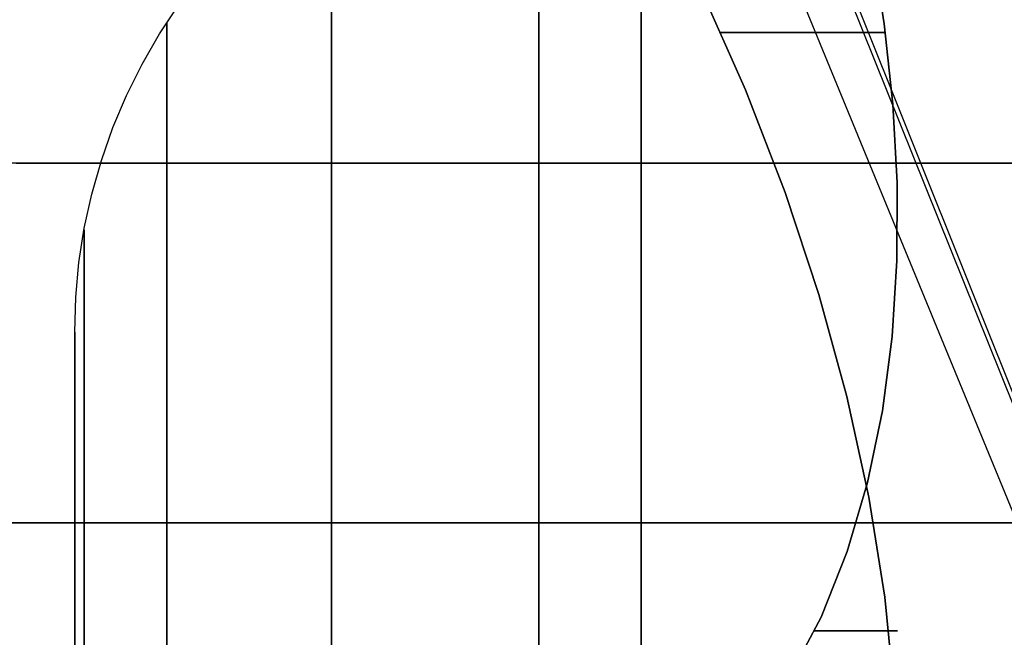
# Model space of a CAD drawing. Units: millimetres. Extents: x 4863 to 5458, y -72 to 778.
# Drawn here: x 4977 to 4979, y -35 to -34 of the extents above; entities that cross this region are included whole.
import ezdxf

# ---------------------------------------------------------------- set-up
doc = ezdxf.new("R2010")
doc.units = ezdxf.units.MM
doc.layers.get('0').update_dxf_attribs({"color": 8, "linetype": 'CONTINUOUS'})

# ---------------------------------------------------------------- blocks, each defined once
blk = doc.blocks.new('sgBrepBlock__87688736')
at = {"color": 0}
for points in [[(4976.8458, -35.4352, 396.0234), (4977.0139, -35.5103, 396.1188), (4977.1804, -35.5698, 396.2282), (4977.3429, -35.6114, 396.3513), (4977.4989, -35.6332, 396.4868), (4977.6456, -35.6332, 396.6336), (4977.7812, -35.6114, 396.7896), (4977.9042, -35.5698, 396.9521), (4978.0137, -35.5103, 397.1185), (4978.109, -35.4352, 397.2867), (4978.1909, -35.3467, 397.4555), (4978.2602, -35.2473, 397.6238), (4978.3175, -35.139, 397.7908), (4978.3637, -35.0232, 397.9562), (4978.3995, -34.9013, 398.1198), (4978.4257, -34.7746, 398.2814), (4978.4427, -34.6438, 398.4408), (4978.4512, -34.5096, 398.5982), (4978.4515, -34.3726, 398.7535), (4978.444, -34.2333, 398.9065), (4978.4288, -34.092, 399.0573), (4978.4062, -33.949, 399.2058)], [(4976.7926, -34.9724, 387.9382), (4976.9957, -34.9724, 387.7156), (4977.2074, -34.9724, 387.5035), (4977.427, -34.9724, 387.3024), (4977.6537, -34.9724, 387.1127), (4977.8866, -34.9724, 386.9346), (4978.1248, -34.9724, 386.7685), (4978.3676, -34.9724, 386.6144), (4978.614, -34.9724, 386.4725), (4978.8632, -34.9724, 386.3427), (4979.1145, -34.9724, 386.2249), (4979.3669, -34.9724, 386.1191), (4979.6199, -34.9724, 386.025), (4979.8726, -34.9724, 385.9424), (4980.1244, -34.9724, 385.871), (4980.3748, -34.9724, 385.8104), (4980.623, -34.9724, 385.7603), (4980.8686, -34.9724, 385.7203), (4981.1112, -34.9724, 385.69), (4981.3502, -34.9724, 385.6689), (4981.8162, -34.9724, 385.6526)], [(4981.8162, -34.9724, 398.9798), (4981.5261, -34.9724, 398.9735), (4981.2368, -34.9724, 398.9546), (4980.9491, -34.9724, 398.9232), (4980.6638, -34.9724, 398.8794), (4980.3818, -34.9724, 398.8236), (4980.1037, -34.9724, 398.756), (4979.8304, -34.9724, 398.6771), (4979.5623, -34.9724, 398.5871), (4979.3003, -34.9724, 398.4866), (4979.0448, -34.9724, 398.3762), (4978.7964, -34.9724, 398.2563), (4978.5555, -34.9724, 398.1276), (4978.38, -34.9724, 398.0256)]]:
    blk.add_polyline3d(points, dxfattribs=at)
blk = doc.blocks.new('sgBrepBlock__87689184')
at = {"color": 0}
for points in [[(4976.8458, -35.4352, 396.0234), (4977.0139, -35.5103, 396.1188), (4977.1804, -35.5698, 396.2282), (4977.3429, -35.6114, 396.3513), (4977.4989, -35.6332, 396.4868), (4977.6456, -35.6332, 396.6336), (4977.7812, -35.6114, 396.7896), (4977.9042, -35.5698, 396.9521), (4978.0137, -35.5103, 397.1185), (4978.109, -35.4352, 397.2867), (4978.1909, -35.3467, 397.4555), (4978.2602, -35.2473, 397.6238), (4978.3175, -35.139, 397.7908), (4978.3637, -35.0232, 397.9562), (4978.3995, -34.9013, 398.1198), (4978.4257, -34.7746, 398.2814), (4978.4427, -34.6438, 398.4408), (4978.4512, -34.5096, 398.5982), (4978.4515, -34.3726, 398.7535), (4978.444, -34.2333, 398.9065), (4978.4288, -34.092, 399.0573), (4978.4062, -33.949, 399.2058)], [(4976.8786, -36.4509, 396.041), (4977.0852, -36.5378, 396.1636), (4977.2874, -36.5995, 396.3071), (4977.4813, -36.6318, 396.4705), (4977.662, -36.6318, 396.6512), (4977.8254, -36.5995, 396.8451), (4977.9688, -36.5378, 397.0473), (4978.0915, -36.4509, 397.2539), (4978.1938, -36.3431, 397.462), (4978.277, -36.2183, 397.6699), (4978.3425, -36.0804, 397.876), (4978.3916, -35.9326, 398.079), (4978.4254, -35.7769, 398.2788), (4978.4453, -35.6149, 398.4753), (4978.4522, -35.448, 398.6685), (4978.4469, -35.2773, 398.8584), (4978.43, -35.1034, 399.0449), (4978.402, -34.9272, 399.228), (4978.3631, -34.7492, 399.4074), (4978.3137, -34.5697, 399.5829), (4978.2538, -34.3892, 399.7544), (4978.1838, -34.2081, 399.9215), (4978.1037, -34.0267, 400.084)], [(4978.1403, -34.1073, 400.0123), (4978.1901, -34.1073, 399.9066), (4978.2362, -34.1073, 399.7982), (4978.2782, -34.1073, 399.6871), (4978.3161, -34.1073, 399.5738), (4978.3496, -34.1073, 399.4583), (4978.3786, -34.1073, 399.3409), (4978.4029, -34.1073, 399.222), (4978.4225, -34.1073, 399.1017), (4978.4305, -34.1073, 399.0412)], [(4978.4371, -35.1631, 398.9816), (4978.4469, -35.1631, 398.8596), (4978.4517, -35.1631, 398.7371), (4978.4516, -35.1631, 398.6145), (4978.4464, -35.1631, 398.492), (4978.4362, -35.1631, 398.3701), (4978.4211, -35.1631, 398.2489), (4978.4012, -35.1631, 398.1288), (4978.3765, -35.1631, 398.01), (4978.3471, -35.1631, 397.8929), (4978.306, -35.1631, 397.7549)]]:
    blk.add_polyline3d(points, dxfattribs=at)
blk = doc.blocks.new('sgBrepBlock__87694784')
at = {"color": 0}
for points in [[(4978.4062, -33.949, 461.7942), (4978.4288, -34.092, 461.9427), (4978.444, -34.2333, 462.0935), (4978.4515, -34.3726, 462.2465), (4978.4512, -34.5096, 462.4018), (4978.4427, -34.6438, 462.5592), (4978.4256, -34.7746, 462.7186), (4978.3995, -34.9013, 462.8802), (4978.3637, -35.0232, 463.0438), (4978.3175, -35.139, 463.2092), (4978.2602, -35.2473, 463.3762), (4978.1909, -35.3467, 463.5445), (4978.109, -35.4352, 463.7133), (4978.0137, -35.5103, 463.8815), (4977.9042, -35.5698, 464.0479), (4977.7812, -35.6114, 464.2104), (4977.6456, -35.6332, 464.3664), (4977.4989, -35.6332, 464.5132), (4977.3429, -35.6114, 464.6487), (4977.1803, -35.5698, 464.7718), (4977.0139, -35.5103, 464.8812), (4976.8457, -35.4352, 464.9766)], [(4978.1037, -34.0267, 460.916), (4978.1838, -34.2081, 461.0785), (4978.2538, -34.3892, 461.2456), (4978.3137, -34.5697, 461.4171), (4978.3631, -34.7492, 461.5926), (4978.402, -34.9272, 461.772), (4978.43, -35.1034, 461.9551), (4978.4469, -35.2773, 462.1416), (4978.4522, -35.448, 462.3315), (4978.4453, -35.6149, 462.5247), (4978.4254, -35.7769, 462.7212), (4978.3916, -35.9326, 462.921), (4978.3425, -36.0804, 463.124), (4978.277, -36.2183, 463.3301), (4978.1938, -36.3431, 463.538), (4978.0915, -36.4509, 463.7461), (4977.9688, -36.5378, 463.9527), (4977.8254, -36.5995, 464.1549), (4977.662, -36.6318, 464.3488), (4977.4813, -36.6318, 464.5295), (4977.2874, -36.5995, 464.6929), (4977.0852, -36.5378, 464.8364), (4976.8786, -36.4509, 464.959)], [(4978.4305, -34.1073, 461.9588), (4978.4141, -34.1073, 461.8426), (4978.393, -34.1073, 461.7263), (4978.3671, -34.1073, 461.6102), (4978.3365, -34.1073, 461.4945), (4978.3011, -34.1073, 461.3796), (4978.261, -34.1073, 461.2657), (4978.2162, -34.1073, 461.1532), (4978.1667, -34.1073, 461.0424), (4978.1403, -34.1073, 460.9876)], [(4978.306, -35.1631, 463.2451), (4978.3391, -35.1631, 463.136), (4978.3685, -35.1631, 463.0239), (4978.3938, -35.1631, 462.909), (4978.415, -35.1631, 462.7915), (4978.4316, -35.1631, 462.6715), (4978.4435, -35.1631, 462.5494), (4978.4504, -35.1631, 462.4252), (4978.4522, -35.1631, 462.2994), (4978.4486, -35.1631, 462.1723), (4978.4371, -35.1631, 462.0184)]]:
    blk.add_polyline3d(points, dxfattribs=at)
blk = doc.blocks.new('sgBrepBlock__87697696')
at = {"color": 0}
blk.add_line((4979.6382, -37.1967, 463.6995), (4977.8707, -32.7825, 459.6546), dxfattribs=at)
for points in [[(4978.1037, -34.0267, 460.916), (4978.1838, -34.2081, 461.0785), (4978.2538, -34.3892, 461.2456), (4978.3137, -34.5697, 461.4171), (4978.3631, -34.7492, 461.5926), (4978.402, -34.9272, 461.772), (4978.43, -35.1034, 461.9551), (4978.4469, -35.2773, 462.1416), (4978.4522, -35.448, 462.3315), (4978.4453, -35.6149, 462.5247), (4978.4254, -35.7769, 462.7212), (4978.3916, -35.9326, 462.921), (4978.3425, -36.0804, 463.124), (4978.277, -36.2183, 463.3301), (4978.1938, -36.3431, 463.538), (4978.0915, -36.4509, 463.7461), (4977.9688, -36.5378, 463.9527), (4977.8254, -36.5995, 464.1549), (4977.662, -36.6318, 464.3488), (4977.4813, -36.6318, 464.5295), (4977.2874, -36.5995, 464.6929), (4977.0852, -36.5378, 464.8364), (4976.8786, -36.4509, 464.959)], [(4978.235, -34.3375, 461.1977), (4978.7596, -34.3375, 460.9687), (4979.0345, -34.3375, 460.8654), (4979.3176, -34.3375, 460.7703), (4979.6085, -34.3375, 460.6843), (4979.907, -34.3375, 460.6079), (4980.2126, -34.3375, 460.5417), (4980.5249, -34.3375, 460.4863), (4980.8434, -34.3375, 460.4425), (4981.1676, -34.3375, 460.4106), (4981.4967, -34.3375, 460.3914), (4981.8302, -34.3375, 460.3853), (4982.1673, -34.3375, 460.3927)]]:
    blk.add_polyline3d(points, dxfattribs=at)
blk = doc.blocks.new('sgBrepBlock__89159568')
at = {"color": 0}
for points in [[(4978.4062, -33.949, 461.7942), (4978.4288, -34.092, 461.9427), (4978.444, -34.2333, 462.0935), (4978.4515, -34.3726, 462.2465), (4978.4512, -34.5096, 462.4018), (4978.4427, -34.6438, 462.5592), (4978.4256, -34.7746, 462.7186), (4978.3995, -34.9013, 462.8802), (4978.3637, -35.0232, 463.0438), (4978.3175, -35.139, 463.2092), (4978.2602, -35.2473, 463.3762), (4978.1909, -35.3467, 463.5445), (4978.109, -35.4352, 463.7133), (4978.0137, -35.5103, 463.8815), (4977.9042, -35.5698, 464.0479), (4977.7812, -35.6114, 464.2104), (4977.6456, -35.6332, 464.3664), (4977.4989, -35.6332, 464.5132), (4977.3429, -35.6114, 464.6487), (4977.1803, -35.5698, 464.7718), (4977.0139, -35.5103, 464.8812), (4976.8457, -35.4352, 464.9766)], [(4981.8162, -34.9724, 475.3474), (4981.5123, -34.9724, 475.3404), (4981.2093, -34.9724, 475.3197), (4980.9081, -34.9724, 475.2852), (4980.6098, -34.9724, 475.2373), (4980.3152, -34.9724, 475.1761), (4980.0251, -34.9724, 475.1021), (4979.7404, -34.9724, 475.0158), (4979.4617, -34.9724, 474.9176), (4979.1899, -34.9724, 474.808), (4978.9256, -34.9724, 474.6877), (4978.6692, -34.9724, 474.5574), (4978.4214, -34.9724, 474.4177), (4978.1825, -34.9724, 474.2694), (4977.9529, -34.9724, 474.1131), (4977.7329, -34.9724, 473.9497), (4977.5227, -34.9724, 473.7798), (4977.3225, -34.9724, 473.6041), (4977.1323, -34.9724, 473.4235), (4976.9523, -34.9724, 473.2385), (4976.7823, -34.9724, 473.05)], [(4978.3801, -34.9724, 462.9744), (4978.5821, -34.9724, 462.8576), (4978.8546, -34.9724, 462.7145), (4979.1295, -34.9724, 462.5858), (4979.4058, -34.9724, 462.4714), (4979.6825, -34.9724, 462.371), (4979.9588, -34.9724, 462.2843), (4980.2337, -34.9724, 462.2108), (4980.5066, -34.9724, 462.1501), (4980.7766, -34.9724, 462.1018), (4981.0431, -34.9724, 462.0652), (4981.3055, -34.9724, 462.0398), (4981.5634, -34.9724, 462.025), (4981.8162, -34.9724, 462.0202)]]:
    blk.add_polyline3d(points, dxfattribs=at)
blk = doc.blocks.new('sgBrepBlock__89186448')
at = {"color": 0}
blk.add_line((4979.5787, -37.1967, 397.274), (4977.7629, -32.7825, 401.2975), dxfattribs=at)
for points in [[(4976.8786, -36.4509, 396.041), (4977.0852, -36.5378, 396.1636), (4977.2874, -36.5995, 396.3071), (4977.4813, -36.6318, 396.4705), (4977.662, -36.6318, 396.6512), (4977.8254, -36.5995, 396.8451), (4977.9688, -36.5378, 397.0473), (4978.0915, -36.4509, 397.2539), (4978.1938, -36.3431, 397.462), (4978.277, -36.2183, 397.6699), (4978.3425, -36.0804, 397.876), (4978.3916, -35.9326, 398.079), (4978.4254, -35.7769, 398.2788), (4978.4453, -35.6149, 398.4753), (4978.4522, -35.448, 398.6685), (4978.4469, -35.2773, 398.8584), (4978.43, -35.1034, 399.0449), (4978.402, -34.9272, 399.228), (4978.3631, -34.7492, 399.4074), (4978.3137, -34.5697, 399.5829), (4978.2538, -34.3892, 399.7544), (4978.1838, -34.2081, 399.9215), (4978.1037, -34.0267, 400.084)], [(4976.8965, -34.3375, 385.6333), (4977.1766, -34.3375, 385.4359), (4977.4619, -34.3375, 385.2519), (4977.7514, -34.3375, 385.0814), (4978.0443, -34.3375, 384.9245), (4978.3398, -34.3375, 384.781), (4978.6369, -34.3375, 384.6509), (4978.9348, -34.3375, 384.534), (4979.2329, -34.3375, 384.43), (4979.5304, -34.3375, 384.3387), (4979.8266, -34.3375, 384.2598), (4980.1209, -34.3375, 384.1927), (4980.4126, -34.3375, 384.1373), (4980.7013, -34.3375, 384.093), (4981.2675, -34.3375, 384.0359), (4981.8162, -34.3375, 384.0177)], [(4981.8162, -34.3375, 400.6148), (4981.521, -34.3375, 400.6095), (4981.2263, -34.3375, 400.5938), (4980.9327, -34.3375, 400.5676), (4980.6408, -34.3375, 400.5311), (4980.3511, -34.3375, 400.4844), (4980.0642, -34.3375, 400.4277), (4979.7804, -34.3375, 400.3612), (4979.5004, -34.3375, 400.2851), (4979.1564, -34.3375, 400.1769), (4978.8198, -34.3375, 400.0549), (4978.4913, -34.3375, 399.9196), (4978.235, -34.3375, 399.8022)]]:
    blk.add_polyline3d(points, dxfattribs=at)
blk = doc.blocks.new('sgBrepBlock__266883040')
at = {"color": 0}
blk.add_line((4979.6328, -37.1967, 473.6657), (4977.861, -32.7825, 477.7086), dxfattribs=at)
blk.add_polyline3d([(4981.9779, -34.3375, 476.9807), (4981.6392, -34.3375, 476.9804), (4981.3045, -34.3375, 476.9665), (4980.9748, -34.3375, 476.9395), (4980.6505, -34.3375, 476.9), (4980.3323, -34.3375, 476.8485), (4980.0208, -34.3375, 476.7857), (4979.7165, -34.3375, 476.7122), (4979.4197, -34.3375, 476.6287), (4979.1308, -34.3375, 476.5358), (4978.8501, -34.3375, 476.4341), (4978.5779, -34.3375, 476.3244), (4978.0597, -34.3375, 476.0833), (4977.5762, -34.3375, 475.8173), (4977.1057, -34.3375, 475.5157), (4976.6404, -34.3375, 475.1704)], dxfattribs=at)
blk = doc.blocks.new('sgBrepBlock_COMPOUND_137660304')
at = {"color": 0}
for name in ['sgBrepBlock__87688736', 'sgBrepBlock__89159568', 'sgBrepBlock__87689184', 'sgBrepBlock__87694784', 'sgBrepBlock__87697696', 'sgBrepBlock__89186448', 'sgBrepBlock__266883040']:
    blk.add_blockref(name, (0, 0), dxfattribs=at)
blk = doc.blocks.new('sgBrepBlock__137638576')
at = {"color": 0}
blk.add_polyline3d([(4978, -38.5948, 443.3002), (4978, -37.8335, 442.4116), (4978, -37.1283, 441.4777), (4978, -36.4819, 440.5022), (4978, -35.8968, 439.4888), (4978, -35.3752, 438.4412), (4978, -34.919, 437.3636), (4978, -34.5301, 436.2599), (4978, -34.2099, 435.1344), (4978, -33.9595, 433.9912), (4978, -33.78, 432.8349), (4978, -33.636, 430.5)], dxfattribs=at)
blk = doc.blocks.new('sgBrepBlock__137639472')
at = {"color": 0}
blk.add_polyline3d([(4977, -38.6126, 441.7846), (4977, -37.9445, 440.8999), (4977, -37.3321, 439.9758), (4977, -36.7778, 439.0157), (4977, -36.2836, 438.0233), (4977, -35.8515, 437.0023), (4977, -35.4831, 435.9567), (4977, -35.1797, 434.8904), (4977, -34.9425, 433.8075), (4977, -34.7724, 432.712), (4977, -34.636, 430.5), (4977, -34.6701, 429.3919), (4977, -34.7724, 428.288), (4977, -34.9425, 427.1925), (4977, -35.1797, 426.1096), (4977, -35.4831, 425.0433), (4977, -35.8515, 423.9977), (4977, -36.2836, 422.9767), (4977, -36.7778, 421.9843), (4977, -37.3321, 421.0242), (4977, -37.9445, 420.1001), (4977, -38.6126, 419.2154)], dxfattribs=at)
blk = doc.blocks.new('sgBrepBlock__137640368')
at = {"color": 0}
for points in [[(4978, -38.5948, 443.3002), (4978, -37.8335, 442.4116), (4978, -37.1283, 441.4777), (4978, -36.4819, 440.5022), (4978, -35.8968, 439.4888), (4978, -35.3752, 438.4412), (4978, -34.919, 437.3636), (4978, -34.5301, 436.2599), (4978, -34.2099, 435.1344), (4978, -33.9595, 433.9912), (4978, -33.78, 432.8349), (4978, -33.636, 430.5)], [(4977, -34.636, 430.5), (4977.0019, -34.5744, 430.5), (4977.0076, -34.5131, 430.5), (4977.017, -34.4523, 430.5), (4977.0302, -34.3921, 430.5), (4977.0471, -34.3329, 430.5), (4977.0675, -34.2748, 430.5), (4977.0915, -34.218, 430.5), (4977.119, -34.1629, 430.5), (4977.1498, -34.1096, 430.5), (4977.1838, -34.0582, 430.5)], [(4977.8193, -39.0602, 443.7693), (4977.8193, -38.3023, 442.9467), (4977.8193, -37.5787, 442.0609), (4977.8193, -36.8965, 441.1133), (4977.8193, -36.2624, 440.1063), (4977.8193, -35.6835, 439.0432), (4977.8193, -35.1661, 437.9282), (4977.8193, -34.7166, 436.7665), (4977.8193, -34.3404, 435.5643), (4977.8193, -34.0425, 434.3286), (4977.8193, -33.8268, 433.067), (4977.8193, -33.6525, 430.5)], [(4977.4532, -39.1649, 443.667), (4977.4532, -38.4127, 442.8507), (4977.4532, -37.6948, 441.9718), (4977.4532, -37.0178, 441.0315), (4977.4532, -36.3886, 440.0323), (4977.4532, -35.8141, 438.9773), (4977.4532, -35.3007, 437.8709), (4977.4532, -34.8547, 436.7182), (4977.4532, -34.4814, 435.5252), (4977.4532, -34.1858, 434.299), (4977.4532, -33.9718, 433.0472), (4977.4532, -33.7988, 430.5)], [(4977.1627, -38.632, 442.6603), (4977.1627, -37.9252, 441.7949), (4977.1627, -37.2586, 440.8691), (4977.1627, -36.6391, 439.8853), (4977.1627, -36.0735, 438.8466), (4977.1627, -35.568, 437.7573), (4977.1627, -35.1288, 436.6223), (4977.1627, -34.7613, 435.4478), (4977.1627, -34.4703, 434.2405), (4977.1627, -34.2596, 433.008), (4977.1627, -34.0892, 430.5)], [(4977.0165, -38.9085, 442.4202), (4977.0165, -38.2156, 441.5719), (4977.0165, -37.5622, 440.6644), (4977.0165, -36.9549, 439.7), (4977.0165, -36.4004, 438.6819), (4977.0165, -35.905, 437.614), (4977.0165, -35.4744, 436.5014), (4977.0165, -35.1142, 435.3501), (4977.0165, -34.8289, 434.1666), (4977.0165, -34.6223, 432.9584), (4977.0165, -34.4554, 430.5)], [(4977, -38.6126, 441.7846), (4977, -37.9445, 440.8999), (4977, -37.3321, 439.9758), (4977, -36.7778, 439.0157), (4977, -36.2836, 438.0233), (4977, -35.8515, 437.0023), (4977, -35.4831, 435.9567), (4977, -35.1797, 434.8904), (4977, -34.9425, 433.8075), (4977, -34.7724, 432.712), (4977, -34.636, 430.5)]]:
    blk.add_polyline3d(points, dxfattribs=at)
blk = doc.blocks.new('sgBrepBlock__137649552')
at = {"color": 0}
blk.add_polyline3d([(4978, -33.636, 430.5), (4978, -33.672, 429.3303), (4978, -33.78, 428.1651), (4978, -33.9595, 427.0088), (4978, -34.2099, 425.8656), (4978, -34.5301, 424.7401), (4978, -34.919, 423.6364), (4978, -35.3752, 422.5588), (4978, -35.8968, 421.5112), (4978, -36.4819, 420.4978), (4978, -37.1283, 419.5223), (4978, -37.8335, 418.5884), (4978, -38.5948, 417.6998)], dxfattribs=at)
blk = doc.blocks.new('sgBrepBlock__137658960')
at = {"color": 0}
for points in [[(4977, -34.636, 430.5), (4977.0019, -34.5744, 430.5), (4977.0076, -34.5131, 430.5), (4977.017, -34.4523, 430.5), (4977.0302, -34.3921, 430.5), (4977.0471, -34.3329, 430.5), (4977.0675, -34.2748, 430.5), (4977.0915, -34.218, 430.5), (4977.119, -34.1629, 430.5), (4977.1498, -34.1096, 430.5), (4977.1838, -34.0582, 430.5)], [(4978, -33.9595, 427.0088), (4978, -34.2099, 425.8656), (4978, -34.5301, 424.7401), (4978, -34.919, 423.6364), (4978, -35.3752, 422.5588), (4978, -35.8968, 421.5112), (4978, -36.4819, 420.4978), (4978, -37.1283, 419.5223), (4978, -37.8335, 418.5884), (4978, -38.5948, 417.6998)], [(4977.8192, -33.6525, 430.5), (4977.8192, -33.6962, 429.2121), (4977.8192, -33.8268, 427.933), (4977.8192, -34.0426, 426.6715), (4977.8192, -34.3404, 425.4357), (4977.8192, -34.7166, 424.2336), (4977.8192, -35.1661, 423.0719), (4977.8192, -35.6835, 421.9568), (4977.8192, -36.2625, 420.8937), (4977.8192, -36.8965, 419.8867), (4977.8192, -37.5788, 418.9391), (4977.8192, -38.3023, 418.0534), (4977.8192, -39.0603, 417.2307)], [(4977.4532, -33.7988, 430.5), (4977.4532, -33.8422, 429.222), (4977.4532, -33.9718, 427.9528), (4977.4532, -34.1858, 426.701), (4977.4532, -34.4814, 425.4748), (4977.4532, -34.8547, 424.2818), (4977.4532, -35.3007, 423.1291), (4977.4532, -35.8141, 422.0227), (4977.4532, -36.3886, 420.9677), (4977.4532, -37.0178, 419.9685), (4977.4532, -37.6948, 419.0282), (4977.4532, -38.4128, 418.1493), (4977.4532, -39.1649, 417.333)], [(4977.1628, -34.0892, 430.5), (4977.1628, -34.1319, 429.2417), (4977.1628, -34.2595, 427.992), (4977.1628, -34.4703, 426.7595), (4977.1628, -34.7613, 425.5522), (4977.1628, -35.1288, 424.3777), (4977.1628, -35.568, 423.2427), (4977.1628, -36.0734, 422.1534), (4977.1628, -36.6391, 421.1147), (4977.1628, -37.2586, 420.1308), (4977.1628, -37.9251, 419.2051), (4977.1628, -38.632, 418.3397)], [(4977.0165, -34.4552, 430.5), (4977.0165, -34.4971, 429.2665), (4977.0165, -34.6222, 428.0415), (4977.0165, -34.8288, 426.8334), (4977.0165, -35.1141, 425.6499), (4977.0165, -35.4743, 424.4985), (4977.0165, -35.9049, 423.386), (4977.0165, -36.4003, 422.3181), (4977.0165, -36.9548, 421.2999), (4977.0165, -37.5621, 420.3355), (4977.0165, -38.2155, 419.428), (4977.0165, -38.9084, 418.5797)], [(4977, -34.636, 430.5), (4977, -34.6701, 429.3919), (4977, -34.7724, 428.288), (4977, -34.9425, 427.1925), (4977, -35.1797, 426.1096), (4977, -35.4831, 425.0433), (4977, -35.8515, 423.9977), (4977, -36.2836, 422.9767), (4977, -36.7778, 421.9843), (4977, -37.3321, 421.0242), (4977, -37.9445, 420.1001), (4977, -38.6126, 419.2154)]]:
    blk.add_polyline3d(points, dxfattribs=at)
blk = doc.blocks.new('sgBrepBlock_COMPOUND_137630736')
at = {"color": 0}
for name in ['sgBrepBlock__137640368', 'sgBrepBlock__137658960', 'sgBrepBlock__137638576', 'sgBrepBlock__137649552', 'sgBrepBlock__137639472']:
    blk.add_blockref(name, (0, 0), dxfattribs=at)

msp = doc.modelspace()

# ---------------------------------------------------------------- block references
at = {"color": 0}
for name in ['sgBrepBlock_COMPOUND_137660304', 'sgBrepBlock_COMPOUND_137630736']:
    msp.add_blockref(name, (0, 0), dxfattribs=at)

doc.saveas('drawing.dxf')
